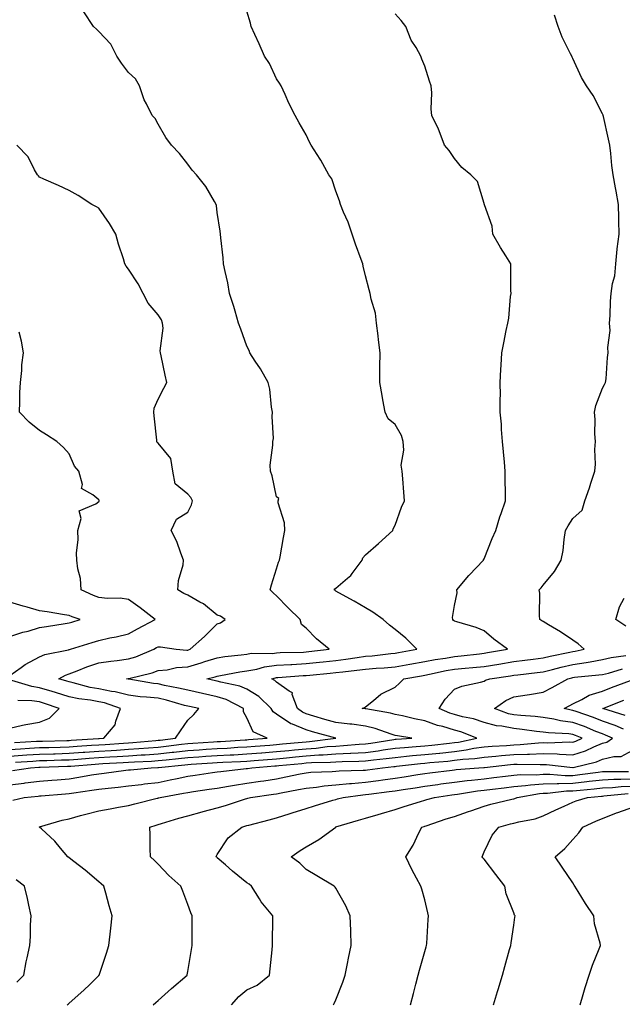
# Model space of a CAD drawing. Units: inches. Extents: x 910403 to 913043, y 7382378 to 7384702.
# Drawn here: x 912331 to 912535, y 7383072 to 7383404 of the extents above; entities that cross this region are included whole.
import ezdxf

# ---------------------------------------------------------------- set-up
doc = ezdxf.new("R2010")
doc.units = ezdxf.units.IN
doc.header["$MEASUREMENT"] = 0
doc.layers.add('Contour_91047382', color=7, linetype='Continuous', true_color=0x400b82)

msp = doc.modelspace()

# ---------------------------------------------------------------- linework, layer by layer
at = {"layer": 'Contour_91047382'}
for points in [[(912328.05, 7383155.86, 3390), (912332.27, 7383156.14, 3390), (912333.73, 7383156.24, 3390), (912338.05, 7383156.52, 3390), (912342.78, 7383156.65, 3390), (912343.3, 7383156.66, 3390), (912348.05, 7383156.79, 3390), (912352.83, 7383157.14, 3390), (912353.3, 7383157.17, 3390), (912358.05, 7383157.52, 3390), (912362.2, 7383157.77, 3390), (912364.03, 7383157.9, 3390), (912368.05, 7383158.15, 3390), (912371.59, 7383158.38, 3390), (912374.8, 7383158.67, 3390), (912378.05, 7383158.89, 3390), (912380.76, 7383159.2, 3390), (912386, 7383159.87, 3390), (912388.05, 7383160.11, 3390), (912389.76, 7383160.21, 3390), (912396.8, 7383160.66, 3390), (912398.05, 7383160.74, 3390), (912399.16, 7383160.81, 3390), (912407.49, 7383161.36, 3390), (912408.05, 7383161.39, 3390), (912408.54, 7383161.43, 3390), (912414.88, 7383161.92, 3390), (912410.17, 7383164.05, 3390), (912408.05, 7383168.74, 3390), (912406.9, 7383170.77, 3390), (912406.85, 7383171.92, 3390), (912401.07, 7383174.94, 3390), (912398.05, 7383175.88, 3390), (912393.07, 7383176.95, 3390), (912393.01, 7383176.96, 3390), (912388.05, 7383178.04, 3390), (912384.94, 7383178.82, 3390), (912380.26, 7383179.71, 3390), (912378.05, 7383180.21, 3390), (912376.51, 7383180.38, 3390), (912368.15, 7383181.82, 3390), (912368.05, 7383181.83, 3390), (912367.98, 7383181.85, 3390), (912367.37, 7383181.92, 3390), (912367.96, 7383182.01, 3390), (912368.05, 7383182.02, 3390), (912368.2, 7383182.07, 3390), (912376.01, 7383183.95, 3390), (912378.05, 7383184.69, 3390), (912381.11, 7383184.98, 3390), (912384.22, 7383185.75, 3390), (912388.05, 7383186.01, 3390), (912392.65, 7383187.32, 3390), (912393.87, 7383187.74, 3390), (912398.05, 7383189.05, 3390), (912400.53, 7383189.44, 3390), (912406.14, 7383190.01, 3390), (912408.05, 7383190.28, 3390), (912409.45, 7383190.52, 3390), (912416.64, 7383190.51, 3390), (912418.05, 7383190.69, 3390), (912419.22, 7383190.75, 3390), (912427.08, 7383190.96, 3390), (912428.05, 7383191, 3390), (912428.88, 7383191.09, 3390), (912435.8, 7383191.92, 3390), (912431.56, 7383195.43, 3390), (912428.05, 7383198.96, 3390), (912426.42, 7383200.29, 3390), (912425.98, 7383201.92, 3390), (912421.96, 7383205.83, 3390), (912418.05, 7383209.93, 3390), (912416.98, 7383210.85, 3390), (912415.9, 7383211.92, 3390), (912416.33, 7383213.64, 3390), (912418.05, 7383219.03, 3390), (912418.7, 7383221.27, 3390), (912419.02, 7383221.92, 3390), (912419.23, 7383223.1, 3390), (912420.42, 7383229.55, 3390), (912420.85, 7383231.92, 3390), (912420.72, 7383234.59, 3390), (912418.63, 7383241.34, 3390), (912418.58, 7383241.92, 3390), (912418.84, 7383242.7, 3390), (912418.05, 7383243.36, 3390), (912416.52, 7383250.39, 3390), (912415.98, 7383251.92, 3390), (912415.93, 7383254.04, 3390), (912416.83, 7383260.7, 3390), (912416.79, 7383261.92, 3390), (912416.97, 7383263, 3390), (912416.52, 7383270.39, 3390), (912416.69, 7383271.92, 3390), (912416.37, 7383273.61, 3390), (912415.73, 7383279.6, 3390), (912415.18, 7383281.92, 3390), (912412.62, 7383286.48, 3390), (912410.86, 7383289.11, 3390), (912409.05, 7383291.92, 3390), (912408.76, 7383292.63, 3390), (912408.05, 7383294.1, 3390), (912405.96, 7383299.83, 3390), (912405.21, 7383301.92, 3390), (912404.05, 7383305.93, 3390), (912403.66, 7383307.53, 3390), (912402.19, 7383311.92, 3390), (912401.59, 7383315.46, 3390), (912400.69, 7383319.28, 3390), (912400.18, 7383321.92, 3390), (912400.03, 7383323.9, 3390), (912399.28, 7383330.7, 3390), (912399.17, 7383331.92, 3390), (912399.06, 7383332.93, 3390), (912398.05, 7383339.23, 3390), (912397.73, 7383341.6, 3390), (912397.67, 7383341.92, 3390), (912397.05, 7383342.92, 3390), (912394.13, 7383348, 3390), (912390.99, 7383351.92, 3390), (912389.61, 7383353.48, 3390), (912388.05, 7383355.52, 3390), (912385.23, 7383359.11, 3390), (912382.54, 7383361.92, 3390), (912380.71, 7383364.58, 3390), (912378.05, 7383369.04, 3390), (912377.06, 7383370.93, 3390), (912376.04, 7383371.92, 3390), (912374.13, 7383375.84, 3390), (912373.32, 7383377.19, 3390), (912371.83, 7383381.92, 3390), (912370.43, 7383384.3, 3390), (912368.05, 7383386.44, 3390), (912365.73, 7383389.6, 3390), (912364.14, 7383391.92, 3390), (912362.13, 7383396, 3390), (912358.05, 7383400.34, 3390), (912357.22, 7383401.1, 3390), (912356.3, 7383401.92, 3390), (912353.04, 7383406.91, 3390)], [(912328.05, 7383146.17, 3387), (912332.89, 7383146.76, 3387), (912333.18, 7383146.79, 3387), (912338.05, 7383147.42, 3387), (912342.23, 7383147.74, 3387), (912343.99, 7383147.86, 3387), (912348.05, 7383148.17, 3387), (912351.28, 7383148.69, 3387), (912355.64, 7383149.51, 3387), (912358.05, 7383149.91, 3387), (912359.86, 7383150.11, 3387), (912367.21, 7383151.08, 3387), (912368.05, 7383151.18, 3387), (912368.71, 7383151.26, 3387), (912375.77, 7383151.92, 3387), (912377.96, 7383152.01, 3387), (912378.05, 7383152.01, 3387), (912378.15, 7383152.03, 3387), (912387.03, 7383152.94, 3387), (912388.05, 7383153.06, 3387), (912389.27, 7383153.13, 3387), (912396.41, 7383153.56, 3387), (912398.05, 7383153.66, 3387), (912399.9, 7383153.77, 3387), (912405.91, 7383154.07, 3387), (912408.05, 7383154.19, 3387), (912410.51, 7383154.38, 3387), (912418.05, 7383154.97, 3387), (912421.42, 7383155.29, 3387), (912424.39, 7383155.58, 3387), (912428.05, 7383155.93, 3387), (912432.35, 7383156.22, 3387), (912433.72, 7383156.25, 3387), (912438.05, 7383156.58, 3387), (912442.95, 7383156.82, 3387), (912443.15, 7383156.82, 3387), (912448.05, 7383157.08, 3387), (912452.34, 7383157.63, 3387), (912454.05, 7383157.92, 3387), (912458.05, 7383158.47, 3387), (912461.2, 7383158.77, 3387), (912465.16, 7383159.04, 3387), (912468.05, 7383159.3, 3387), (912470.44, 7383159.53, 3387), (912476.34, 7383160.21, 3387), (912478.05, 7383160.39, 3387), (912479.41, 7383160.56, 3387), (912485.66, 7383161.92, 3387), (912480.18, 7383164.05, 3387), (912478.05, 7383164.63, 3387), (912474.19, 7383165.78, 3387), (912472.33, 7383166.2, 3387), (912468.05, 7383167.78, 3387), (912464.56, 7383168.44, 3387), (912460.56, 7383169.41, 3387), (912458.05, 7383169.93, 3387), (912456.51, 7383170.38, 3387), (912448.16, 7383171.81, 3387), (912448.05, 7383171.84, 3387), (912447.98, 7383171.85, 3387), (912446.9, 7383171.92, 3387), (912447.73, 7383172.24, 3387), (912448.05, 7383172.49, 3387), (912450.76, 7383174.63, 3387), (912453.25, 7383176.72, 3387), (912458.05, 7383179.07, 3387), (912459.51, 7383180.45, 3387), (912460.97, 7383181.92, 3387), (912466.99, 7383182.98, 3387), (912468.05, 7383183.17, 3387), (912469.59, 7383183.46, 3387), (912475.22, 7383184.75, 3387), (912478.05, 7383185.23, 3387), (912481.69, 7383185.56, 3387), (912484.25, 7383185.72, 3387), (912488.05, 7383186.09, 3387), (912493.02, 7383186.89, 3387), (912493.07, 7383186.9, 3387), (912498.05, 7383187.72, 3387), (912501.8, 7383188.17, 3387), (912504.68, 7383188.55, 3387), (912508.05, 7383188.97, 3387), (912510.42, 7383189.55, 3387), (912517.01, 7383190.88, 3387), (912518.05, 7383191.12, 3387), (912518.75, 7383191.22, 3387), (912521.88, 7383191.92, 3387), (912519.79, 7383193.67, 3387), (912518.05, 7383194.94, 3387), (912513.88, 7383197.75, 3387), (912509.83, 7383200.14, 3387), (912508.05, 7383201.22, 3387), (912507.59, 7383201.46, 3387), (912506.92, 7383201.92, 3387), (912506.74, 7383203.23, 3387), (912506.89, 7383210.76, 3387), (912506.66, 7383211.92, 3387), (912507.35, 7383212.63, 3387), (912508.05, 7383213.52, 3387), (912511.88, 7383218.09, 3387), (912514.09, 7383221.92, 3387), (912514.8, 7383225.17, 3387), (912515.08, 7383228.95, 3387), (912515.58, 7383231.92, 3387), (912516.46, 7383233.51, 3387), (912518.05, 7383236.02, 3387), (912521.21, 7383238.76, 3387), (912522.1, 7383241.92, 3387), (912523.6, 7383246.38, 3387), (912524.1, 7383247.97, 3387), (912525.39, 7383251.92, 3387), (912525.62, 7383254.35, 3387), (912525.43, 7383259.3, 3387), (912525.63, 7383261.92, 3387), (912525.43, 7383264.54, 3387), (912525.56, 7383269.43, 3387), (912525.32, 7383271.92, 3387), (912525.83, 7383274.14, 3387), (912528.05, 7383280, 3387), (912528.74, 7383281.23, 3387), (912529.09, 7383281.92, 3387), (912529.27, 7383283.14, 3387), (912529.67, 7383290.3, 3387), (912529.96, 7383291.92, 3387), (912529.81, 7383293.68, 3387), (912530.56, 7383299.41, 3387), (912530.42, 7383301.92, 3387), (912530.63, 7383304.5, 3387), (912530.7, 7383309.27, 3387), (912530.96, 7383311.92, 3387), (912531.42, 7383315.3, 3387), (912532.13, 7383317.84, 3387), (912532.54, 7383321.92, 3387), (912533.01, 7383326.88, 3387), (912533.01, 7383326.97, 3387), (912533.61, 7383331.92, 3387), (912533.58, 7383336.39, 3387), (912533.48, 7383337.36, 3387), (912533.47, 7383341.92, 3387), (912532.6, 7383346.47, 3387), (912532.4, 7383347.57, 3387), (912531.59, 7383351.92, 3387), (912531.21, 7383355.08, 3387), (912530.82, 7383359.15, 3387), (912530.51, 7383361.92, 3387), (912530.07, 7383363.94, 3387), (912528.31, 7383371.66, 3387), (912528.26, 7383371.92, 3387), (912528.21, 7383372.08, 3387), (912528.05, 7383372.5, 3387), (912524.83, 7383378.7, 3387), (912522.66, 7383381.92, 3387), (912520.95, 7383384.81, 3387), (912518.05, 7383391.2, 3387), (912517.8, 7383391.67, 3387), (912517.62, 7383391.92, 3387), (912517.25, 7383392.72, 3387), (912514.46, 7383398.33, 3387), (912513.08, 7383401.92, 3387), (912511.86, 7383405.74, 3387)], [(912328.97, 7383151, 3388), (912334.99, 7383151.92, 3388), (912337.85, 7383152.12, 3388), (912338.05, 7383152.13, 3388), (912338.27, 7383152.14, 3388), (912347.54, 7383152.43, 3388), (912348.05, 7383152.44, 3388), (912348.62, 7383152.48, 3388), (912356.82, 7383153.14, 3388), (912358.05, 7383153.23, 3388), (912359.45, 7383153.32, 3388), (912366.28, 7383153.69, 3388), (912368.05, 7383153.8, 3388), (912370.06, 7383153.93, 3388), (912375.81, 7383154.15, 3388), (912378.05, 7383154.31, 3388), (912380.75, 7383154.61, 3388), (912384.92, 7383155.04, 3388), (912388.05, 7383155.41, 3388), (912391.77, 7383155.64, 3388), (912394.19, 7383155.78, 3388), (912398.05, 7383156.02, 3388), (912402.4, 7383156.27, 3388), (912403.64, 7383156.33, 3388), (912408.05, 7383156.59, 3388), (912413, 7383156.97, 3388), (912413.11, 7383156.98, 3388), (912418.05, 7383157.37, 3388), (912422.21, 7383157.76, 3388), (912424.07, 7383157.94, 3388), (912428.05, 7383158.32, 3388), (912431.42, 7383158.55, 3388), (912435.16, 7383159.03, 3388), (912438.05, 7383159.25, 3388), (912440.59, 7383159.38, 3388), (912445.95, 7383159.82, 3388), (912448.05, 7383159.93, 3388), (912449.81, 7383160.16, 3388), (912457.6, 7383161.47, 3388), (912458.05, 7383161.53, 3388), (912458.41, 7383161.56, 3388), (912463.74, 7383161.92, 3388), (912458.8, 7383162.67, 3388), (912458.05, 7383162.83, 3388), (912456.76, 7383163.21, 3388), (912451.33, 7383165.2, 3388), (912448.05, 7383166, 3388), (912443.4, 7383166.57, 3388), (912442.8, 7383166.67, 3388), (912438.05, 7383167.19, 3388), (912434.37, 7383168.24, 3388), (912430.6, 7383169.37, 3388), (912428.05, 7383170.11, 3388), (912426.77, 7383170.64, 3388), (912425.09, 7383171.92, 3388), (912423.32, 7383176.65, 3388), (912423.36, 7383177.23, 3388), (912422.26, 7383177.71, 3388), (912418.05, 7383180.8, 3388), (912417.48, 7383181.35, 3388), (912416.44, 7383181.92, 3388), (912417.68, 7383182.29, 3388), (912418.05, 7383182.34, 3388), (912418.49, 7383182.36, 3388), (912426.97, 7383183, 3388), (912428.05, 7383183.05, 3388), (912429.31, 7383183.18, 3388), (912436.17, 7383183.8, 3388), (912438.05, 7383184, 3388), (912440.44, 7383184.31, 3388), (912445.14, 7383184.83, 3388), (912448.05, 7383185.23, 3388), (912451.66, 7383185.53, 3388), (912454.3, 7383185.67, 3388), (912458.05, 7383186.01, 3388), (912463.03, 7383186.9, 3388), (912463.06, 7383186.9, 3388), (912468.05, 7383187.79, 3388), (912471.52, 7383188.45, 3388), (912475.03, 7383188.9, 3388), (912478.05, 7383189.42, 3388), (912480.34, 7383189.63, 3388), (912486.54, 7383190.4, 3388), (912488.05, 7383190.55, 3388), (912489.23, 7383190.74, 3388), (912495.92, 7383191.92, 3388), (912491.41, 7383195.28, 3388), (912488.05, 7383198.08, 3388), (912485.4, 7383199.27, 3388), (912478.86, 7383201.11, 3388), (912478.05, 7383201.4, 3388), (912477.74, 7383201.61, 3388), (912477.49, 7383201.92, 3388), (912477.41, 7383202.57, 3388), (912478.05, 7383206.66, 3388), (912479, 7383210.97, 3388), (912478.83, 7383211.92, 3388), (912482.89, 7383216.76, 3388), (912483.04, 7383216.94, 3388), (912487.88, 7383221.92, 3388), (912487.92, 7383222.05, 3388), (912488.05, 7383222.35, 3388), (912490.74, 7383229.23, 3388), (912492.07, 7383231.92, 3388), (912493.4, 7383236.57, 3388), (912493.85, 7383237.72, 3388), (912495.26, 7383241.92, 3388), (912495.27, 7383244.7, 3388), (912495.22, 7383249.09, 3388), (912495.23, 7383251.92, 3388), (912494.92, 7383255.05, 3388), (912494.58, 7383258.45, 3388), (912494.24, 7383261.92, 3388), (912493.91, 7383266.06, 3388), (912493.92, 7383267.79, 3388), (912493.52, 7383271.92, 3388), (912493.46, 7383276.5, 3388), (912493.57, 7383277.44, 3388), (912493.49, 7383281.92, 3388), (912493.72, 7383286.25, 3388), (912493.82, 7383287.69, 3388), (912494.05, 7383291.92, 3388), (912494.69, 7383295.28, 3388), (912495.57, 7383299.44, 3388), (912496.05, 7383301.92, 3388), (912496.39, 7383303.58, 3388), (912496.97, 7383310.84, 3388), (912497.15, 7383311.92, 3388), (912497.09, 7383312.88, 3388), (912497.11, 7383320.98, 3388), (912497.04, 7383321.92, 3388), (912495.37, 7383324.6, 3388), (912493.55, 7383327.42, 3388), (912491, 7383331.92, 3388), (912490.77, 7383334.64, 3388), (912488.21, 7383341.76, 3388), (912488.19, 7383341.92, 3388), (912488.13, 7383342, 3388), (912488.05, 7383342.25, 3388), (912485.8, 7383349.67, 3388), (912483.57, 7383351.92, 3388), (912480.55, 7383354.42, 3388), (912478.05, 7383357.46, 3388), (912476.28, 7383360.15, 3388), (912474.67, 7383361.92, 3388), (912472.94, 7383366.81, 3388), (912472.66, 7383367.3, 3388), (912470.43, 7383371.92, 3388), (912470.22, 7383374.09, 3388), (912470.42, 7383379.55, 3388), (912470.24, 7383381.92, 3388), (912469.65, 7383383.52, 3388), (912468.05, 7383388.6, 3388), (912467.07, 7383390.94, 3388), (912466.77, 7383391.92, 3388), (912465.09, 7383394.89, 3388), (912463.5, 7383397.37, 3388), (912461.64, 7383401.92, 3388), (912460.11, 7383403.98, 3388), (912458.05, 7383406.24, 3388)], [(912329.9, 7383153.77, 3389), (912335.79, 7383154.18, 3389), (912338.05, 7383154.33, 3389), (912340.52, 7383154.39, 3389), (912345.42, 7383154.55, 3389), (912348.05, 7383154.62, 3389), (912350.96, 7383154.83, 3389), (912354.83, 7383155.14, 3389), (912358.05, 7383155.38, 3389), (912361.73, 7383155.6, 3389), (912364.24, 7383155.74, 3389), (912368.05, 7383155.97, 3389), (912372.38, 7383156.25, 3389), (912373.67, 7383156.3, 3389), (912378.05, 7383156.6, 3389), (912382.83, 7383157.14, 3389), (912383.34, 7383157.21, 3389), (912388.05, 7383157.76, 3389), (912391.97, 7383158, 3389), (912394.28, 7383158.15, 3389), (912398.05, 7383158.38, 3389), (912401.39, 7383158.57, 3389), (912404.94, 7383158.81, 3389), (912408.05, 7383158.99, 3389), (912410.77, 7383159.2, 3389), (912415.72, 7383159.59, 3389), (912418.05, 7383159.77, 3389), (912420.02, 7383159.95, 3389), (912426.71, 7383160.58, 3389), (912428.05, 7383160.71, 3389), (912429.19, 7383160.78, 3389), (912437.99, 7383161.92, 3389), (912430.19, 7383164.06, 3389), (912428.05, 7383164.68, 3389), (912423.36, 7383166.61, 3389), (912422.87, 7383166.74, 3389), (912418.05, 7383170.03, 3389), (912416.9, 7383170.77, 3389), (912416.16, 7383171.92, 3389), (912412.05, 7383175.93, 3389), (912408.05, 7383178.43, 3389), (912405.61, 7383179.48, 3389), (912399.18, 7383180.79, 3389), (912398.05, 7383181.14, 3389), (912397.41, 7383181.28, 3389), (912394.52, 7383181.92, 3389), (912397.35, 7383182.62, 3389), (912398.05, 7383182.84, 3389), (912399.14, 7383183.01, 3389), (912405.68, 7383184.29, 3389), (912408.05, 7383184.63, 3389), (912411.33, 7383185.2, 3389), (912413.98, 7383185.99, 3389), (912418.05, 7383186.51, 3389), (912422.89, 7383186.76, 3389), (912423.18, 7383186.79, 3389), (912428.05, 7383187.03, 3389), (912432.48, 7383187.48, 3389), (912433.77, 7383187.64, 3389), (912438.05, 7383188.1, 3389), (912441.43, 7383188.54, 3389), (912445.27, 7383189.14, 3389), (912448.05, 7383189.52, 3389), (912450.27, 7383189.71, 3389), (912456.62, 7383190.49, 3389), (912458.05, 7383190.62, 3389), (912459.15, 7383190.82, 3389), (912465.32, 7383191.92, 3389), (912461.71, 7383195.58, 3389), (912458.05, 7383198.57, 3389), (912456.13, 7383200, 3389), (912454.04, 7383201.92, 3389), (912450.57, 7383204.44, 3389), (912448.05, 7383205.86, 3389), (912444.23, 7383208.1, 3389), (912439.03, 7383210.95, 3389), (912438.05, 7383211.49, 3389), (912437.8, 7383211.67, 3389), (912437.48, 7383211.92, 3389), (912437.74, 7383212.23, 3389), (912438.05, 7383212.46, 3389), (912442.02, 7383215.89, 3389), (912443.15, 7383216.82, 3389), (912443.6, 7383217.47, 3389), (912446.98, 7383221.92, 3389), (912447.19, 7383222.78, 3389), (912448.05, 7383223.75, 3389), (912452.39, 7383227.59, 3389), (912457.29, 7383231.92, 3389), (912457.4, 7383232.57, 3389), (912458.05, 7383233.74, 3389), (912460.19, 7383239.78, 3389), (912461.17, 7383241.92, 3389), (912460.97, 7383244.84, 3389), (912460.62, 7383249.35, 3389), (912460.44, 7383251.92, 3389), (912460.14, 7383254.02, 3389), (912460.97, 7383259, 3389), (912460.74, 7383261.92, 3389), (912460.15, 7383264.02, 3389), (912458.05, 7383267.66, 3389), (912455.73, 7383269.6, 3389), (912454.66, 7383271.92, 3389), (912453.91, 7383276.06, 3389), (912453.62, 7383277.49, 3389), (912452.85, 7383281.92, 3389), (912452.92, 7383286.79, 3389), (912452.93, 7383287.04, 3389), (912452.99, 7383291.92, 3389), (912452.39, 7383296.26, 3389), (912452.32, 7383297.65, 3389), (912451.81, 7383301.92, 3389), (912451.37, 7383305.23, 3389), (912449.99, 7383309.98, 3389), (912449.64, 7383311.92, 3389), (912449.32, 7383313.19, 3389), (912448.05, 7383317.9, 3389), (912447.3, 7383321.17, 3389), (912447.1, 7383321.92, 3389), (912446.59, 7383323.38, 3389), (912444.69, 7383328.56, 3389), (912443.55, 7383331.92, 3389), (912442.15, 7383336.02, 3389), (912440.66, 7383339.31, 3389), (912439.61, 7383341.92, 3389), (912439.26, 7383343.13, 3389), (912438.05, 7383346.47, 3389), (912436.71, 7383350.57, 3389), (912435.69, 7383351.92, 3389), (912432.98, 7383356.85, 3389), (912432.71, 7383357.26, 3389), (912429.71, 7383361.92, 3389), (912429.11, 7383362.98, 3389), (912428.05, 7383365.4, 3389), (912425.64, 7383369.51, 3389), (912424.26, 7383371.92, 3389), (912422.21, 7383376.08, 3389), (912420.9, 7383379.07, 3389), (912419.6, 7383381.92, 3389), (912419, 7383382.87, 3389), (912418.05, 7383384.29, 3389), (912415.62, 7383389.49, 3389), (912414.02, 7383391.92, 3389), (912412.22, 7383396.1, 3389), (912410.72, 7383399.25, 3389), (912409.5, 7383401.92, 3389), (912409.23, 7383403.1, 3389), (912408.05, 7383407.19, 3389)], [(912328.05, 7383158.07, 3391), (912331.66, 7383158.31, 3391), (912334.62, 7383158.49, 3391), (912338.05, 7383158.72, 3391), (912341.17, 7383158.8, 3391), (912345.01, 7383158.88, 3391), (912348.05, 7383158.96, 3391), (912350.8, 7383159.16, 3391), (912355.61, 7383159.48, 3391), (912358.05, 7383159.66, 3391), (912360.18, 7383159.79, 3391), (912366.35, 7383160.22, 3391), (912368.05, 7383160.32, 3391), (912369.55, 7383160.42, 3391), (912377.26, 7383161.13, 3391), (912378.05, 7383161.19, 3391), (912378.71, 7383161.26, 3391), (912383.88, 7383161.92, 3391), (912385.6, 7383164.37, 3391), (912388.05, 7383168, 3391), (912390.13, 7383169.85, 3391), (912391.79, 7383171.92, 3391), (912388.69, 7383172.56, 3391), (912388.05, 7383172.7, 3391), (912387.01, 7383172.96, 3391), (912380.85, 7383174.72, 3391), (912378.05, 7383175.36, 3391), (912374.2, 7383175.77, 3391), (912372.02, 7383175.89, 3391), (912368.05, 7383176.36, 3391), (912363.63, 7383177.5, 3391), (912362.32, 7383177.65, 3391), (912358.05, 7383178.52, 3391), (912355.16, 7383179.03, 3391), (912349.36, 7383180.61, 3391), (912348.05, 7383180.88, 3391), (912347.26, 7383181.14, 3391), (912344.51, 7383181.92, 3391), (912346.78, 7383183.19, 3391), (912348.05, 7383183.59, 3391), (912350.75, 7383184.62, 3391), (912353.96, 7383186.01, 3391), (912358.05, 7383187.31, 3391), (912362.1, 7383187.87, 3391), (912364.25, 7383188.12, 3391), (912368.05, 7383188.62, 3391), (912370.58, 7383189.39, 3391), (912376.66, 7383191.92, 3391), (912377.54, 7383192.43, 3391), (912378.05, 7383192.7, 3391), (912378.86, 7383192.73, 3391), (912384.14, 7383191.92, 3391), (912387.74, 7383191.61, 3391), (912388.05, 7383191.63, 3391), (912388.27, 7383191.69, 3391), (912388.93, 7383191.92, 3391), (912393.76, 7383196.21, 3391), (912398.05, 7383200.42, 3391), (912399.11, 7383200.86, 3391), (912400.67, 7383201.92, 3391), (912399.13, 7383203, 3391), (912398.05, 7383203.4, 3391), (912393.34, 7383207.21, 3391), (912392.15, 7383207.82, 3391), (912388.05, 7383210.19, 3391), (912386.79, 7383210.66, 3391), (912384.71, 7383211.92, 3391), (912384.9, 7383215.07, 3391), (912386.52, 7383220.39, 3391), (912386.66, 7383221.92, 3391), (912385.71, 7383224.26, 3391), (912384.36, 7383228.23, 3391), (912382.51, 7383231.92, 3391), (912384.22, 7383235.75, 3391), (912388.05, 7383238.14, 3391), (912389.34, 7383240.63, 3391), (912389.66, 7383241.92, 3391), (912389.16, 7383243.03, 3391), (912388.05, 7383244.2, 3391), (912383.79, 7383247.65, 3391), (912383.05, 7383251.92, 3391), (912382.41, 7383256.28, 3391), (912378.05, 7383261.37, 3391), (912377.74, 7383261.61, 3391), (912377.64, 7383261.92, 3391), (912377.59, 7383262.38, 3391), (912376.79, 7383270.66, 3391), (912376.64, 7383271.92, 3391), (912376.71, 7383273.26, 3391), (912378.05, 7383276.25, 3391), (912379.98, 7383279.99, 3391), (912381.03, 7383281.92, 3391), (912380.49, 7383284.36, 3391), (912379.09, 7383290.88, 3391), (912378.87, 7383291.92, 3391), (912378.71, 7383292.58, 3391), (912379.81, 7383300.16, 3391), (912379.59, 7383301.92, 3391), (912379.17, 7383303.04, 3391), (912378.05, 7383304.73, 3391), (912374.73, 7383308.61, 3391), (912373.02, 7383311.92, 3391), (912371.34, 7383315.21, 3391), (912368.05, 7383320.07, 3391), (912367.25, 7383321.12, 3391), (912366.84, 7383321.92, 3391), (912366.33, 7383323.64, 3391), (912364.73, 7383328.6, 3391), (912363.78, 7383331.92, 3391), (912361.61, 7383335.48, 3391), (912358.05, 7383340.67, 3391), (912357.26, 7383341.13, 3391), (912355.74, 7383341.92, 3391), (912351.11, 7383344.98, 3391), (912348.05, 7383346.67, 3391), (912344.48, 7383348.35, 3391), (912339.48, 7383350.49, 3391), (912338.05, 7383351.12, 3391), (912337.66, 7383351.54, 3391), (912337.35, 7383351.92, 3391), (912336.33, 7383353.64, 3391), (912334.17, 7383358.04, 3391), (912330.36, 7383361.92, 3391)], [(912328.05, 7383183.08, 3392), (912331.8, 7383185.68, 3392), (912333.25, 7383186.72, 3392), (912338.05, 7383189.37, 3392), (912339.79, 7383190.17, 3392), (912347.85, 7383191.72, 3392), (912348.05, 7383191.79, 3392), (912348.15, 7383191.82, 3392), (912348.52, 7383191.92, 3392), (912355.79, 7383194.18, 3392), (912358.05, 7383194.88, 3392), (912361.83, 7383195.7, 3392), (912363.92, 7383196.04, 3392), (912368.05, 7383197.06, 3392), (912371.15, 7383198.82, 3392), (912377.09, 7383201.92, 3392), (912372.01, 7383205.88, 3392), (912368.05, 7383208.66, 3392), (912365.31, 7383209.18, 3392), (912360.97, 7383209, 3392), (912358.05, 7383209.37, 3392), (912356.21, 7383210.08, 3392), (912352.14, 7383211.92, 3392), (912351.91, 7383215.78, 3392), (912350.95, 7383219.02, 3392), (912350.68, 7383221.92, 3392), (912350.49, 7383224.36, 3392), (912351.08, 7383228.89, 3392), (912350.92, 7383231.92, 3392), (912352.09, 7383235.96, 3392), (912351.38, 7383238.6, 3392), (912357.04, 7383240.91, 3392), (912358.05, 7383241.68, 3392), (912358.15, 7383241.82, 3392), (912358.17, 7383241.92, 3392), (912358.15, 7383242.02, 3392), (912358.05, 7383242.27, 3392), (912356.02, 7383243.95, 3392), (912352.26, 7383246.13, 3392), (912352.55, 7383247.42, 3392), (912351.26, 7383251.92, 3392), (912349.81, 7383253.68, 3392), (912348.05, 7383257.77, 3392), (912346.12, 7383259.98, 3392), (912343.9, 7383261.92, 3392), (912340.38, 7383264.26, 3392), (912338.05, 7383265.68, 3392), (912334.59, 7383268.46, 3392), (912331.29, 7383271.92, 3392), (912331.44, 7383275.31, 3392), (912331.42, 7383278.55, 3392), (912331.58, 7383281.92, 3392), (912332.04, 7383285.91, 3392), (912332.08, 7383287.89, 3392), (912332.69, 7383291.92, 3392), (912332, 7383295.86, 3392), (912331.14, 7383298.83, 3392)], [(912535.85, 7383199.73, 3386), (912532.48, 7383201.92, 3386), (912533.75, 7383206.22, 3386), (912535.3, 7383209.17, 3386)], [(912328.05, 7383196.16, 3393), (912332.38, 7383197.6, 3393), (912334.17, 7383198.04, 3393), (912338.05, 7383199.18, 3393), (912340.39, 7383199.58, 3393), (912346.67, 7383200.54, 3393), (912348.05, 7383200.77, 3393), (912348.93, 7383201.04, 3393), (912351.72, 7383201.92, 3393), (912349.01, 7383202.88, 3393), (912348.05, 7383203.28, 3393), (912346.46, 7383203.51, 3393), (912340.64, 7383204.51, 3393), (912338.05, 7383204.87, 3393), (912333.91, 7383206.06, 3393), (912332.55, 7383206.42, 3393), (912328.05, 7383207.8, 3393)], [(912329.04, 7383140.93, 3386), (912332.89, 7383141.92, 3386), (912337.59, 7383142.38, 3386), (912338.05, 7383142.44, 3386), (912338.61, 7383142.48, 3386), (912346.83, 7383143.14, 3386), (912348.05, 7383143.23, 3386), (912349.61, 7383143.48, 3386), (912355.65, 7383144.32, 3386), (912358.05, 7383144.72, 3386), (912361.2, 7383145.07, 3386), (912364.59, 7383145.38, 3386), (912368.05, 7383145.78, 3386), (912372.43, 7383146.3, 3386), (912373.52, 7383146.45, 3386), (912378.05, 7383146.97, 3386), (912382.18, 7383147.79, 3386), (912384.47, 7383148.33, 3386), (912388.05, 7383149.1, 3386), (912390.52, 7383149.45, 3386), (912396.39, 7383150.26, 3386), (912398.05, 7383150.5, 3386), (912399.28, 7383150.69, 3386), (912407.74, 7383151.61, 3386), (912408.05, 7383151.65, 3386), (912408.28, 7383151.69, 3386), (912409.71, 7383151.92, 3386), (912417.45, 7383152.52, 3386), (912418.05, 7383152.57, 3386), (912418.77, 7383152.64, 3386), (912426.57, 7383153.4, 3386), (912428.05, 7383153.54, 3386), (912429.79, 7383153.66, 3386), (912436.21, 7383153.76, 3386), (912438.05, 7383153.9, 3386), (912440.13, 7383154.01, 3386), (912445.85, 7383154.12, 3386), (912448.05, 7383154.23, 3386), (912450.7, 7383154.57, 3386), (912454.98, 7383154.99, 3386), (912458.05, 7383155.41, 3386), (912461.91, 7383155.78, 3386), (912463.95, 7383156.02, 3386), (912468.05, 7383156.39, 3386), (912473.02, 7383156.89, 3386), (912473.08, 7383156.89, 3386), (912478.05, 7383157.4, 3386), (912482.05, 7383157.92, 3386), (912484.61, 7383158.48, 3386), (912488.05, 7383159, 3386), (912490.75, 7383159.22, 3386), (912495.6, 7383159.47, 3386), (912498.05, 7383159.66, 3386), (912500.23, 7383159.74, 3386), (912506.47, 7383160.34, 3386), (912508.05, 7383160.41, 3386), (912509.62, 7383160.35, 3386), (912516.77, 7383160.64, 3386), (912518.05, 7383160.59, 3386), (912519.06, 7383160.91, 3386), (912521.18, 7383161.92, 3386), (912518.96, 7383162.83, 3386), (912518.05, 7383163.17, 3386), (912516.61, 7383163.36, 3386), (912509.8, 7383163.67, 3386), (912508.05, 7383163.96, 3386), (912505.78, 7383164.19, 3386), (912500.96, 7383164.83, 3386), (912498.05, 7383165.12, 3386), (912494.04, 7383165.93, 3386), (912492.21, 7383166.08, 3386), (912488.05, 7383167.22, 3386), (912484.51, 7383168.38, 3386), (912480.83, 7383169.14, 3386), (912478.05, 7383169.89, 3386), (912476.49, 7383170.36, 3386), (912472.89, 7383171.92, 3386), (912474.92, 7383175.05, 3386), (912478.05, 7383178.38, 3386), (912480.54, 7383179.43, 3386), (912486.88, 7383180.75, 3386), (912488.05, 7383181.11, 3386), (912488.54, 7383181.43, 3386), (912490.03, 7383181.92, 3386), (912497.01, 7383182.96, 3386), (912498.05, 7383183.13, 3386), (912499.43, 7383183.29, 3386), (912505.96, 7383184.01, 3386), (912508.05, 7383184.27, 3386), (912511.17, 7383185.04, 3386), (912514.12, 7383185.85, 3386), (912518.05, 7383186.75, 3386), (912522.56, 7383187.42, 3386), (912523.83, 7383187.7, 3386), (912528.05, 7383188.42, 3386), (912530.9, 7383189.07, 3386), (912535.86, 7383189.73, 3386)], [(912347.42, 7383071.92, 3385), (912347.77, 7383072.21, 3385), (912348.05, 7383072.46, 3385), (912353.04, 7383076.94, 3385), (912354.97, 7383078.84, 3385), (912358.05, 7383081.87, 3385), (912358.08, 7383081.89, 3385), (912358.1, 7383081.92, 3385), (912358.13, 7383082, 3385), (912360.62, 7383089.35, 3385), (912361.48, 7383091.92, 3385), (912361.87, 7383095.74, 3385), (912362.14, 7383097.83, 3385), (912362.51, 7383101.92, 3385), (912361.51, 7383105.38, 3385), (912360.4, 7383109.57, 3385), (912359.74, 7383111.92, 3385), (912358.87, 7383112.74, 3385), (912358.05, 7383113.45, 3385), (912353.46, 7383117.33, 3385), (912349.68, 7383120.3, 3385), (912348.05, 7383121.58, 3385), (912347.62, 7383121.92, 3385), (912345.14, 7383124.83, 3385), (912343.24, 7383127.11, 3385), (912338.71, 7383131.26, 3385), (912338.05, 7383131.87, 3385), (912338.03, 7383131.9, 3385), (912338.01, 7383131.92, 3385), (912338.05, 7383131.94, 3385), (912338.07, 7383131.95, 3385), (912345.74, 7383134.23, 3385), (912348.05, 7383134.73, 3385), (912351.9, 7383135.77, 3385), (912353.71, 7383136.25, 3385), (912358.05, 7383137.42, 3385), (912361.86, 7383138.11, 3385), (912364.72, 7383138.59, 3385), (912368.05, 7383139.18, 3385), (912370.17, 7383139.8, 3385), (912377.77, 7383141.64, 3385), (912378.05, 7383141.71, 3385), (912378.21, 7383141.76, 3385), (912378.74, 7383141.92, 3385), (912386.65, 7383143.32, 3385), (912388.05, 7383143.62, 3385), (912390.04, 7383143.91, 3385), (912395.29, 7383144.68, 3385), (912398.05, 7383145.08, 3385), (912401.81, 7383145.68, 3385), (912403.88, 7383146.09, 3385), (912408.05, 7383146.7, 3385), (912412.59, 7383147.38, 3385), (912413.69, 7383147.56, 3385), (912418.05, 7383148.23, 3385), (912421.14, 7383148.83, 3385), (912425.96, 7383149.84, 3385), (912428.05, 7383150.25, 3385), (912429.57, 7383150.4, 3385), (912436.75, 7383150.62, 3385), (912438.05, 7383150.74, 3385), (912439.14, 7383150.83, 3385), (912447.21, 7383151.07, 3385), (912448.05, 7383151.14, 3385), (912448.74, 7383151.23, 3385), (912453.73, 7383151.92, 3385), (912457.66, 7383152.3, 3385), (912458.05, 7383152.36, 3385), (912458.53, 7383152.4, 3385), (912466.61, 7383153.36, 3385), (912468.05, 7383153.48, 3385), (912469.79, 7383153.66, 3385), (912475.78, 7383154.19, 3385), (912478.05, 7383154.42, 3385), (912480.92, 7383154.79, 3385), (912484.92, 7383155.05, 3385), (912488.05, 7383155.52, 3385), (912491.98, 7383155.85, 3385), (912493.91, 7383156.06, 3385), (912498.05, 7383156.38, 3385), (912502.68, 7383156.55, 3385), (912503.43, 7383156.54, 3385), (912508.05, 7383156.73, 3385), (912512.69, 7383156.56, 3385), (912513.51, 7383156.46, 3385), (912518.05, 7383156.27, 3385), (912522.31, 7383157.66, 3385), (912525.13, 7383159, 3385), (912528.05, 7383160.19, 3385), (912529.44, 7383160.54, 3385), (912531.4, 7383161.92, 3385), (912529.07, 7383162.94, 3385), (912528.05, 7383163.31, 3385), (912525.77, 7383164.2, 3385), (912521.92, 7383165.79, 3385), (912518.05, 7383167.21, 3385), (912513.89, 7383167.77, 3385), (912511.65, 7383168.32, 3385), (912508.05, 7383168.91, 3385), (912505.32, 7383169.19, 3385), (912500.44, 7383169.53, 3385), (912498.05, 7383169.76, 3385), (912496.25, 7383170.12, 3385), (912491.61, 7383171.92, 3385), (912495.35, 7383174.61, 3385), (912498.05, 7383175.79, 3385), (912502.65, 7383176.52, 3385), (912503.36, 7383176.61, 3385), (912508.05, 7383177.41, 3385), (912511.01, 7383178.96, 3385), (912516.31, 7383181.92, 3385), (912517.68, 7383182.29, 3385), (912518.05, 7383182.38, 3385), (912518.59, 7383182.46, 3385), (912526.76, 7383183.21, 3385), (912528.05, 7383183.43, 3385), (912530.01, 7383183.88, 3385), (912534.72, 7383185.24, 3385)], [(912329.59, 7383160.38, 3392), (912336.98, 7383160.84, 3392), (912338.05, 7383160.91, 3392), (912339.03, 7383160.94, 3392), (912347.24, 7383161.11, 3392), (912348.05, 7383161.13, 3392), (912348.78, 7383161.19, 3392), (912357.93, 7383161.8, 3392), (912358.05, 7383161.81, 3392), (912358.16, 7383161.81, 3392), (912359.72, 7383161.92, 3392), (912363.58, 7383166.39, 3392), (912363.76, 7383167.63, 3392), (912365.42, 7383171.92, 3392), (912359.93, 7383173.81, 3392), (912358.05, 7383174.19, 3392), (912355.29, 7383174.68, 3392), (912351.26, 7383175.13, 3392), (912348.05, 7383175.8, 3392), (912343.43, 7383177.3, 3392), (912342.37, 7383177.6, 3392), (912338.05, 7383178.92, 3392), (912335.42, 7383179.29, 3392), (912328.66, 7383181.31, 3392)], [(912535.08, 7383164.89, 3384), (912532.26, 7383166.13, 3384), (912528.05, 7383167.63, 3384), (912524.96, 7383168.84, 3384), (912519.1, 7383170.87, 3384), (912518.05, 7383171.26, 3384), (912517.46, 7383171.33, 3384), (912515.1, 7383171.92, 3384), (912517.05, 7383172.92, 3384), (912518.05, 7383173.47, 3384), (912521.06, 7383174.93, 3384), (912523.54, 7383176.43, 3384), (912528.05, 7383177.8, 3384), (912531.01, 7383178.96, 3384), (912537.43, 7383181.3, 3384)], [(912328.05, 7383165.32, 3393), (912332.36, 7383166.23, 3393), (912333.41, 7383166.56, 3393), (912338.05, 7383167.31, 3393), (912341.36, 7383168.62, 3393), (912344.67, 7383171.92, 3393), (912339.75, 7383173.62, 3393), (912338.05, 7383174.14, 3393), (912335.47, 7383174.5, 3393), (912330.74, 7383174.61, 3393)], [(912535.66, 7383169.53, 3383), (912528.13, 7383171.92, 3383), (912535.2, 7383174.77, 3383)], [(912376.45, 7383071.92, 3384), (912377.28, 7383072.69, 3384), (912378.05, 7383073.38, 3384), (912382.56, 7383077.41, 3384), (912387.82, 7383081.92, 3384), (912387.87, 7383082.1, 3384), (912388.05, 7383083.13, 3384), (912389.35, 7383090.62, 3384), (912389.52, 7383091.92, 3384), (912389.53, 7383093.4, 3384), (912389.51, 7383100.46, 3384), (912389.51, 7383101.92, 3384), (912389.1, 7383102.97, 3384), (912388.05, 7383105.81, 3384), (912386.38, 7383110.25, 3384), (912385.75, 7383111.92, 3384), (912381.68, 7383115.55, 3384), (912378.05, 7383119.42, 3384), (912376.8, 7383120.68, 3384), (912375.52, 7383121.92, 3384), (912375.4, 7383124.57, 3384), (912375.4, 7383129.27, 3384), (912375.27, 7383131.92, 3384), (912377.39, 7383132.59, 3384), (912378.05, 7383132.77, 3384), (912379.26, 7383133.13, 3384), (912385.1, 7383134.87, 3384), (912388.05, 7383135.75, 3384), (912392.91, 7383137.06, 3384), (912393.27, 7383137.14, 3384), (912398.05, 7383138.36, 3384), (912400.81, 7383139.16, 3384), (912407.59, 7383141.46, 3384), (912408.05, 7383141.6, 3384), (912408.3, 7383141.67, 3384), (912409.28, 7383141.92, 3384), (912416.96, 7383143.01, 3384), (912418.05, 7383143.17, 3384), (912419.61, 7383143.48, 3384), (912425.43, 7383144.54, 3384), (912428.05, 7383145.06, 3384), (912431.54, 7383145.41, 3384), (912434.15, 7383145.82, 3384), (912438.05, 7383146.16, 3384), (912442.68, 7383146.55, 3384), (912443.33, 7383146.64, 3384), (912448.05, 7383147, 3384), (912452.39, 7383147.58, 3384), (912453.92, 7383147.79, 3384), (912458.05, 7383148.35, 3384), (912461.14, 7383148.83, 3384), (912465.72, 7383149.59, 3384), (912468.05, 7383149.96, 3384), (912469.78, 7383150.19, 3384), (912477.26, 7383151.13, 3384), (912478.05, 7383151.24, 3384), (912478.66, 7383151.32, 3384), (912486.3, 7383151.92, 3384), (912487.95, 7383152.03, 3384), (912488.05, 7383152.04, 3384), (912488.18, 7383152.05, 3384), (912496.95, 7383153.02, 3384), (912498.05, 7383153.1, 3384), (912499.28, 7383153.15, 3384), (912506.97, 7383153, 3384), (912508.05, 7383153.05, 3384), (912509.14, 7383153.01, 3384), (912518.02, 7383151.95, 3384), (912518.05, 7383151.95, 3384), (912518.09, 7383151.96, 3384), (912526, 7383153.96, 3384), (912528.05, 7383154.8, 3384), (912531.89, 7383155.76, 3384), (912534.27, 7383155.7, 3384), (912538.05, 7383157.72, 3384)], [(912402.8, 7383071.92, 3383), (912405.26, 7383074.71, 3383), (912408.05, 7383076.95, 3383), (912411.44, 7383078.53, 3383), (912415.7, 7383081.92, 3383), (912415.92, 7383084.06, 3383), (912416.57, 7383090.44, 3383), (912416.72, 7383091.92, 3383), (912416.69, 7383093.28, 3383), (912416.79, 7383100.66, 3383), (912416.76, 7383101.92, 3383), (912412.85, 7383106.72, 3383), (912412.28, 7383107.69, 3383), (912409.6, 7383111.92, 3383), (912408.76, 7383112.63, 3383), (912408.05, 7383113.08, 3383), (912403.21, 7383117.08, 3383), (912400.76, 7383119.22, 3383), (912398.05, 7383121.57, 3383), (912397.85, 7383121.72, 3383), (912397.65, 7383121.92, 3383), (912397.76, 7383122.21, 3383), (912398.05, 7383122.66, 3383), (912401.74, 7383128.23, 3383), (912406.31, 7383131.92, 3383), (912407.69, 7383132.28, 3383), (912408.05, 7383132.39, 3383), (912408.69, 7383132.56, 3383), (912415.58, 7383134.39, 3383), (912418.05, 7383135.03, 3383), (912422.59, 7383136.46, 3383), (912423.3, 7383136.67, 3383), (912428.05, 7383138.21, 3383), (912430.89, 7383139.08, 3383), (912437.06, 7383140.93, 3383), (912438.05, 7383141.23, 3383), (912438.58, 7383141.39, 3383), (912440.52, 7383141.92, 3383), (912447.18, 7383142.79, 3383), (912448.05, 7383142.86, 3383), (912449.13, 7383143, 3383), (912456.06, 7383143.91, 3383), (912458.05, 7383144.18, 3383), (912460.73, 7383144.6, 3383), (912464.78, 7383145.19, 3383), (912468.05, 7383145.7, 3383), (912472.42, 7383146.3, 3383), (912473.52, 7383146.45, 3383), (912478.05, 7383147.05, 3383), (912482.36, 7383147.61, 3383), (912483.86, 7383147.73, 3383), (912488.05, 7383148.23, 3383), (912491.35, 7383148.62, 3383), (912495.24, 7383149.11, 3383), (912498.05, 7383149.44, 3383), (912500.34, 7383149.64, 3383), (912505.66, 7383149.53, 3383), (912508.05, 7383149.7, 3383), (912510.23, 7383149.74, 3383), (912515.42, 7383149.29, 3383), (912518.05, 7383149.33, 3383), (912520.38, 7383149.59, 3383), (912526.59, 7383150.47, 3383), (912528.05, 7383150.64, 3383), (912529.27, 7383150.7, 3383), (912536.77, 7383150.64, 3383)], [(912437.27, 7383071.92, 3382), (912437.53, 7383072.44, 3382), (912438.05, 7383073.66, 3382), (912440.44, 7383079.53, 3382), (912441.21, 7383081.92, 3382), (912442.01, 7383085.87, 3382), (912442.31, 7383087.66, 3382), (912443.23, 7383091.92, 3382), (912443.07, 7383096.89, 3382), (912443.07, 7383096.94, 3382), (912442.93, 7383101.92, 3382), (912441.45, 7383105.32, 3382), (912438.05, 7383111.33, 3382), (912437.81, 7383111.68, 3382), (912437.51, 7383111.92, 3382), (912431.6, 7383115.48, 3382), (912428.05, 7383117.62, 3382), (912425.84, 7383119.71, 3382), (912422.97, 7383121.92, 3382), (912426.02, 7383123.95, 3382), (912428.05, 7383125.28, 3382), (912432.28, 7383127.69, 3382), (912438, 7383131.92, 3382), (912438.07, 7383131.94, 3382), (912445.71, 7383134.27, 3382), (912448.05, 7383134.94, 3382), (912452.33, 7383136.2, 3382), (912453.44, 7383136.54, 3382), (912458.05, 7383137.88, 3382), (912461.13, 7383138.84, 3382), (912466.66, 7383140.53, 3382), (912468.05, 7383140.96, 3382), (912468.78, 7383141.19, 3382), (912471.33, 7383141.92, 3382), (912477.21, 7383142.76, 3382), (912478.05, 7383142.87, 3382), (912479.14, 7383143.01, 3382), (912485.83, 7383144.14, 3382), (912488.05, 7383144.41, 3382), (912490.87, 7383144.74, 3382), (912494.79, 7383145.18, 3382), (912498.05, 7383145.57, 3382), (912502.03, 7383145.9, 3382), (912503.77, 7383146.2, 3382), (912508.05, 7383146.5, 3382), (912512.71, 7383146.58, 3382), (912513.32, 7383146.65, 3382), (912518.05, 7383146.72, 3382), (912522.73, 7383147.24, 3382), (912523.47, 7383147.34, 3382), (912528.05, 7383147.88, 3382), (912531.89, 7383148.07, 3382), (912534.19, 7383148.06, 3382), (912538.05, 7383148.23, 3382)], [(912463.29, 7383071.92, 3381), (912464.25, 7383075.73, 3381), (912465.06, 7383078.93, 3381), (912465.81, 7383081.92, 3381), (912466.29, 7383083.68, 3381), (912468.05, 7383089.98, 3381), (912468.52, 7383091.45, 3381), (912468.67, 7383091.92, 3381), (912468.71, 7383092.58, 3381), (912469.2, 7383100.77, 3381), (912469.29, 7383101.92, 3381), (912469.1, 7383102.97, 3381), (912468.05, 7383107.38, 3381), (912467.11, 7383110.98, 3381), (912466.72, 7383111.92, 3381), (912465.25, 7383114.72, 3381), (912463.69, 7383117.56, 3381), (912461.63, 7383121.92, 3381), (912464.13, 7383125.83, 3381), (912466.06, 7383129.93, 3381), (912467.09, 7383131.92, 3381), (912467.82, 7383132.15, 3381), (912468.05, 7383132.22, 3381), (912468.49, 7383132.37, 3381), (912475.29, 7383134.68, 3381), (912478.05, 7383135.52, 3381), (912482.81, 7383137.16, 3381), (912483.56, 7383137.43, 3381), (912488.05, 7383139, 3381), (912490.38, 7383139.59, 3381), (912497.4, 7383141.27, 3381), (912498.05, 7383141.43, 3381), (912498.43, 7383141.54, 3381), (912499.26, 7383141.92, 3381), (912506.76, 7383143.21, 3381), (912508.05, 7383143.3, 3381), (912509.45, 7383143.32, 3381), (912515.89, 7383144.08, 3381), (912518.05, 7383144.11, 3381), (912520.52, 7383144.38, 3381), (912525.18, 7383144.79, 3381), (912528.05, 7383145.13, 3381), (912531.43, 7383145.3, 3381), (912534.37, 7383145.6, 3381), (912538.05, 7383145.76, 3381)], [(912491.2, 7383071.92, 3380), (912492.62, 7383076.49, 3380), (912492.83, 7383077.14, 3380), (912494.27, 7383081.92, 3380), (912495.09, 7383084.88, 3380), (912496.68, 7383090.55, 3380), (912497.06, 7383091.92, 3380), (912497.18, 7383092.8, 3380), (912498.05, 7383098.76, 3380), (912498.46, 7383101.52, 3380), (912498.52, 7383101.92, 3380), (912498.34, 7383102.21, 3380), (912498.05, 7383102.98, 3380), (912495.56, 7383109.44, 3380), (912495.03, 7383111.92, 3380), (912492.04, 7383115.91, 3380), (912488.05, 7383121.08, 3380), (912487.67, 7383121.54, 3380), (912487.45, 7383121.92, 3380), (912487.59, 7383122.38, 3380), (912488.05, 7383123.5, 3380), (912490.81, 7383129.16, 3380), (912493.01, 7383131.92, 3380), (912497.01, 7383132.96, 3380), (912498.05, 7383133.21, 3380), (912499.84, 7383133.71, 3380), (912505.32, 7383134.66, 3380), (912508.05, 7383135.67, 3380), (912512.23, 7383137.74, 3380), (912515.09, 7383138.96, 3380), (912518.05, 7383140.3, 3380), (912519.19, 7383140.78, 3380), (912522.99, 7383141.92, 3380), (912527.64, 7383142.33, 3380), (912528.05, 7383142.37, 3380), (912528.53, 7383142.4, 3380), (912536.73, 7383143.24, 3380)], [(912520.46, 7383071.92, 3379), (912521.52, 7383075.39, 3379), (912522.19, 7383077.78, 3379), (912523.54, 7383081.92, 3379), (912524.69, 7383085.28, 3379), (912526.95, 7383090.82, 3379), (912527.37, 7383091.92, 3379), (912527.25, 7383092.72, 3379), (912525.34, 7383099.21, 3379), (912525.08, 7383101.92, 3379), (912522.29, 7383106.16, 3379), (912519.84, 7383110.13, 3379), (912518.72, 7383111.92, 3379), (912518.48, 7383112.35, 3379), (912518.05, 7383113.04, 3379), (912514.46, 7383118.33, 3379), (912512.04, 7383121.92, 3379), (912515.29, 7383124.68, 3379), (912518.05, 7383127.73, 3379), (912520.04, 7383129.93, 3379), (912521.39, 7383131.92, 3379), (912525.95, 7383134.02, 3379), (912528.05, 7383134.77, 3379), (912532.79, 7383136.66, 3379), (912533.15, 7383136.82, 3379), (912540.53, 7383139.44, 3379)], [(912330.34, 7383079.63, 3386), (912332.7, 7383081.92, 3386), (912333.56, 7383086.41, 3386), (912333.88, 7383087.75, 3386), (912334.75, 7383091.92, 3386), (912334.97, 7383095, 3386), (912335.02, 7383098.9, 3386), (912335.21, 7383101.92, 3386), (912334.4, 7383105.57, 3386), (912333.99, 7383107.86, 3386), (912332.98, 7383111.92, 3386), (912330.22, 7383114.09, 3386)]]:
    msp.add_polyline3d(points, dxfattribs=at)

doc.saveas('drawing.dxf')
